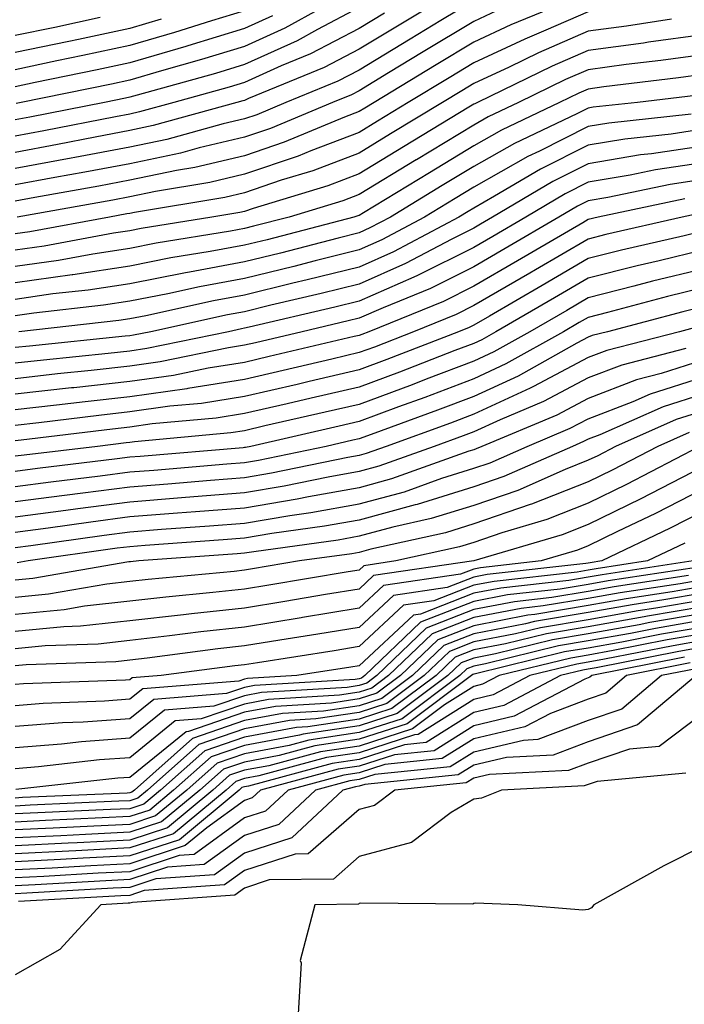
# Model space of a CAD drawing. Units: inches. Extents: x 994883 to 997523, y 7253018 to 7255658.
# Drawn here: x 996338 to 996396, y 7253373 to 7253459 of the extents above; entities that cross this region are included whole.
import ezdxf

# ---------------------------------------------------------------- set-up
doc = ezdxf.new("R2010")
doc.units = ezdxf.units.IN
doc.header["$MEASUREMENT"] = 0
doc.layers.add('Contour_99487253', color=7, linetype='Continuous', true_color=0x9d8b2f)

msp = doc.modelspace()

# ---------------------------------------------------------------- linework, layer by layer
at = {"layer": 'Contour_99487253'}
for points in [[(996376.937, 7253461.92, 3069), (996371.39, 7253458.58, 3069), (996368.05, 7253456.568, 3069), (996365.003, 7253454.967, 3069), (996358.392, 7253452.262, 3069), (996358.05, 7253452.106, 3069), (996357.903, 7253452.067, 3069), (996357.386, 7253451.92, 3069), (996350.071, 7253449.899, 3069), (996348.05, 7253449.469, 3069), (996345.023, 7253448.893, 3069), (996341.722, 7253448.248, 3069), (996338.05, 7253447.565, 3069)], [(996387.337, 7253461.207, 3072), (996381.282, 7253458.688, 3072), (996378.05, 7253457.174, 3072), (996374.769, 7253455.201, 3072), (996369.359, 7253451.92, 3072), (996368.538, 7253451.432, 3072), (996368.05, 7253451.129, 3072), (996366.771, 7253450.641, 3072), (996361.517, 7253448.453, 3072), (996358.05, 7253447.272, 3072), (996353.714, 7253446.256, 3072), (996352.112, 7253445.983, 3072), (996348.05, 7253445.133, 3072), (996345.345, 7253444.625, 3072), (996339.759, 7253443.629, 3072), (996338.05, 7253443.307, 3072)], [(996367.923, 7253461.92, 3066), (996361.575, 7253458.395, 3066), (996358.05, 7253456.803, 3066), (996354.31, 7253455.66, 3066), (996350.814, 7253454.684, 3066), (996348.05, 7253453.873, 3066), (996346.439, 7253453.531, 3066), (996338.568, 7253451.92, 3066), (996338.138, 7253451.832, 3066)], [(996378.05, 7253460.787, 3070), (996375.198, 7253459.068, 3070), (996372.513, 7253457.457, 3070), (996368.05, 7253454.752, 3070), (996366.185, 7253453.785, 3070), (996361.653, 7253451.92, 3070), (996359.114, 7253450.856, 3070), (996358.05, 7253450.504, 3070), (996356.194, 7253450.065, 3070), (996351.273, 7253448.697, 3070), (996348.05, 7253448.024, 3070), (996343.245, 7253447.115, 3070), (996342.923, 7253447.047, 3070), (996338.05, 7253446.149, 3070)], [(996368.05, 7253460.192, 3067), (996364.427, 7253458.297, 3067), (996362.659, 7253457.311, 3067), (996358.05, 7253455.24, 3067), (996355.511, 7253454.459, 3067), (996348.694, 7253452.565, 3067), (996348.05, 7253452.379, 3067), (996347.669, 7253452.301, 3067), (996345.833, 7253451.92, 3067), (996339.329, 7253450.641, 3067), (996338.05, 7253450.397, 3067)], [(996358.05, 7253459.928, 3064), (996355.179, 7253459.049, 3064), (996351.956, 7253458.014, 3064), (996348.05, 7253456.881, 3064), (996343.958, 7253456.012, 3064), (996341.673, 7253455.543, 3064), (996338.05, 7253454.781, 3064)], [(996380.052, 7253459.918, 3071), (996378.05, 7253458.981, 3071), (996373.646, 7253456.324, 3071), (996370.628, 7253454.498, 3071), (996368.05, 7253452.936, 3071), (996367.376, 7253452.594, 3071), (996365.745, 7253451.92, 3071), (996360.316, 7253449.654, 3071), (996358.05, 7253448.883, 3071), (996354.085, 7253447.955, 3071), (996352.464, 7253447.506, 3071), (996348.05, 7253446.578, 3071), (996344.134, 7253445.836, 3071), (996341.497, 7253445.367, 3071), (996338.05, 7253444.733, 3071)], [(996370.257, 7253459.713, 3068), (996368.05, 7253458.375, 3068), (996363.812, 7253456.158, 3068), (996361.243, 7253455.113, 3068), (996358.05, 7253453.668, 3068), (996356.702, 7253453.268, 3068), (996351.878, 7253451.92, 3068), (996348.88, 7253451.09, 3068), (996348.05, 7253450.914, 3068), (996346.81, 7253450.68, 3068), (996340.53, 7253449.44, 3068), (996338.05, 7253448.981, 3068)], [(996360.501, 7253459.469, 3065), (996358.05, 7253458.365, 3065), (996353.109, 7253456.861, 3065), (996352.943, 7253456.813, 3065), (996348.05, 7253455.377, 3065), (996345.198, 7253454.772, 3065), (996339.798, 7253453.668, 3065), (996338.05, 7253453.297, 3065)], [(996388.05, 7253459.83, 3073), (996384.349, 7253458.219, 3073), (996382.513, 7253457.457, 3073), (996378.05, 7253455.367, 3073), (996375.901, 7253454.068, 3073), (996372.337, 7253451.92, 3073), (996369.671, 7253450.299, 3073), (996368.05, 7253449.313, 3073), (996363.841, 7253447.711, 3073), (996362.728, 7253447.242, 3073), (996358.05, 7253445.651, 3073), (996355.023, 7253444.947, 3073), (996350.286, 7253444.156, 3073), (996348.05, 7253443.688, 3073), (996346.566, 7253443.404, 3073), (996338.206, 7253441.92, 3073)], [(996345.452, 7253459.322, 3062), (996341.497, 7253458.473, 3062), (996338.05, 7253457.75, 3062)], [(996395.316, 7253459.186, 3074), (996391.38, 7253458.59, 3074), (996388.05, 7253458.151, 3074), (996383.714, 7253456.256, 3074), (996381.136, 7253455.006, 3074), (996378.05, 7253453.561, 3074), (996377.025, 7253452.945, 3074), (996375.325, 7253451.92, 3074), (996370.794, 7253449.176, 3074), (996368.05, 7253447.506, 3074), (996364.007, 7253445.963, 3074), (996361.263, 7253445.133, 3074), (996358.05, 7253444.039, 3074), (996356.331, 7253443.639, 3074), (996348.45, 7253442.32, 3074), (996348.05, 7253442.242, 3074), (996347.776, 7253442.193, 3074), (996346.273, 7253441.92, 3074), (996339.329, 7253440.641, 3074), (996338.05, 7253440.465, 3074)], [(996350.794, 7253459.176, 3063), (996348.05, 7253458.375, 3063), (996343.558, 7253457.428, 3063), (996342.728, 7253457.242, 3063), (996338.05, 7253456.266, 3063)], [(996398.05, 7253457.828, 3075), (996393.304, 7253457.174, 3075), (996392.864, 7253457.106, 3075), (996388.05, 7253456.461, 3075), (996384.886, 7253455.084, 3075), (996378.372, 7253451.92, 3075), (996378.157, 7253451.813, 3075), (996378.05, 7253451.764, 3075), (996377.64, 7253451.51, 3075), (996371.927, 7253448.043, 3075), (996368.05, 7253445.69, 3075), (996365.316, 7253444.654, 3075), (996358.812, 7253442.682, 3075), (996358.05, 7253442.418, 3075), (996357.64, 7253442.33, 3075), (996355.198, 7253441.92, 3075), (996349.046, 7253440.924, 3075), (996348.05, 7253440.719, 3075), (996346.634, 7253440.504, 3075), (996340.579, 7253439.391, 3075), (996338.05, 7253439.029, 3075)], [(996398.05, 7253456.09, 3076), (996394.388, 7253455.582, 3076), (996391.351, 7253455.221, 3076), (996388.05, 7253454.781, 3076), (996386.058, 7253453.912, 3076), (996381.956, 7253451.92, 3076), (996379.31, 7253450.66, 3076), (996378.05, 7253449.947, 3076), (996373.05, 7253446.92, 3076), (996373.04, 7253446.91, 3076), (996368.05, 7253443.883, 3076), (996366.634, 7253443.336, 3076), (996361.946, 7253441.92, 3076), (996358.851, 7253441.119, 3076), (996358.05, 7253440.924, 3076), (996356.819, 7253440.69, 3076), (996350.335, 7253439.635, 3076), (996348.05, 7253439.186, 3076), (996344.818, 7253438.688, 3076), (996341.829, 7253438.141, 3076), (996338.05, 7253437.604, 3076)], [(996398.05, 7253454.352, 3077), (996395.911, 7253454.059, 3077), (996389.407, 7253453.277, 3077), (996388.05, 7253453.092, 3077), (996387.23, 7253452.74, 3077), (996385.54, 7253451.92, 3077), (996380.472, 7253449.498, 3077), (996378.05, 7253448.141, 3077), (996374.183, 7253445.787, 3077), (996368.431, 7253442.301, 3077), (996368.05, 7253442.067, 3077), (996367.943, 7253442.027, 3077), (996367.581, 7253441.92, 3077), (996360.023, 7253439.947, 3077), (996358.05, 7253439.469, 3077), (996355.042, 7253438.912, 3077), (996351.614, 7253438.356, 3077), (996348.05, 7253437.652, 3077), (996343.079, 7253436.891, 3077), (996343.011, 7253436.881, 3077), (996338.05, 7253436.178, 3077)], [(996397.435, 7253452.535, 3078), (996392.337, 7253451.92, 3078), (996388.47, 7253451.5, 3078), (996388.05, 7253451.432, 3078), (996387.064, 7253450.934, 3078), (996381.624, 7253448.346, 3078), (996378.05, 7253446.334, 3078), (996375.306, 7253444.664, 3078), (996370.784, 7253441.92, 3078), (996368.997, 7253440.973, 3078), (996368.05, 7253440.553, 3078), (996366.224, 7253440.094, 3078), (996361.185, 7253438.785, 3078), (996358.05, 7253438.024, 3078), (996353.255, 7253437.125, 3078), (996352.903, 7253437.067, 3078), (996348.05, 7253436.11, 3078), (996344.417, 7253435.553, 3078), (996341.341, 7253435.211, 3078), (996338.05, 7253434.742, 3078)], [(996397.025, 7253450.895, 3079), (996389.857, 7253450.113, 3079), (996388.05, 7253449.811, 3079), (996383.802, 7253447.672, 3079), (996382.776, 7253447.193, 3079), (996378.05, 7253444.518, 3079), (996376.429, 7253443.541, 3079), (996373.763, 7253441.92, 3079), (996370.032, 7253439.938, 3079), (996368.05, 7253439.059, 3079), (996364.232, 7253438.102, 3079), (996362.357, 7253437.613, 3079), (996358.05, 7253436.568, 3079), (996354.134, 7253435.836, 3079), (996351.36, 7253435.231, 3079), (996348.05, 7253434.576, 3079), (996345.745, 7253434.225, 3079), (996339.681, 7253433.551, 3079), (996338.05, 7253433.317, 3079)], [(996398.05, 7253449.586, 3080), (996395.296, 7253449.166, 3080), (996391.243, 7253448.727, 3080), (996388.05, 7253448.199, 3080), (996383.88, 7253446.09, 3080), (996379.866, 7253443.736, 3080), (996378.05, 7253442.711, 3080), (996377.562, 7253442.408, 3080), (996376.751, 7253441.92, 3080), (996371.068, 7253438.902, 3080), (996368.05, 7253437.565, 3080), (996363.528, 7253436.442, 3080), (996362.278, 7253436.149, 3080), (996358.05, 7253435.123, 3080), (996355.355, 7253434.615, 3080), (996349.446, 7253433.317, 3080), (996348.05, 7253433.043, 3080), (996347.083, 7253432.887, 3080), (996338.362, 7253431.92, 3080)], [(996398.05, 7253448.121, 3081), (996393.577, 7253447.447, 3081), (996392.62, 7253447.35, 3081), (996388.05, 7253446.578, 3081), (996384.954, 7253445.016, 3081), (996379.681, 7253441.92, 3081), (996378.655, 7253441.315, 3081), (996378.05, 7253440.963, 3081), (996376.136, 7253440.006, 3081), (996372.103, 7253437.867, 3081), (996368.05, 7253436.07, 3081), (996364.73, 7253435.24, 3081), (996360.364, 7253434.235, 3081), (996358.05, 7253433.668, 3081), (996356.575, 7253433.395, 3081), (996349.886, 7253431.92, 3081), (996348.362, 7253431.608, 3081), (996348.05, 7253431.559, 3081), (996347.65, 7253431.52, 3081), (996339.3, 7253430.67, 3081), (996338.05, 7253430.533, 3081)], [(996398.05, 7253446.666, 3082), (996393.929, 7253446.041, 3082), (996391.702, 7253445.572, 3082), (996388.05, 7253444.967, 3082), (996386.028, 7253443.942, 3082), (996382.591, 7253441.92, 3082), (996379.73, 7253440.24, 3082), (996378.05, 7253439.274, 3082), (996373.148, 7253436.822, 3082), (996372.816, 7253436.686, 3082), (996368.05, 7253434.586, 3082), (996365.921, 7253434.049, 3082), (996358.45, 7253432.32, 3082), (996358.05, 7253432.223, 3082), (996357.796, 7253432.174, 3082), (996356.644, 7253431.92, 3082), (996349.525, 7253430.445, 3082), (996348.05, 7253430.231, 3082), (996346.155, 7253430.026, 3082), (996340.521, 7253429.449, 3082), (996338.05, 7253429.176, 3082)], [(996398.05, 7253445.201, 3083), (996395.198, 7253444.772, 3083), (996389.759, 7253443.629, 3083), (996388.05, 7253443.346, 3083), (996387.103, 7253442.867, 3083), (996385.491, 7253441.92, 3083), (996380.804, 7253439.166, 3083), (996378.05, 7253437.574, 3083), (996374.28, 7253435.69, 3083), (996370.14, 7253434.01, 3083), (996368.05, 7253433.092, 3083), (996367.112, 7253432.858, 3083), (996363.079, 7253431.92, 3083), (996359.007, 7253430.963, 3083), (996358.05, 7253430.738, 3083), (996356.644, 7253430.514, 3083), (996350.687, 7253429.283, 3083), (996348.05, 7253428.902, 3083), (996344.661, 7253428.531, 3083), (996341.732, 7253428.238, 3083), (996338.05, 7253427.818, 3083)], [(996396.468, 7253443.502, 3084), (996388.919, 7253441.92, 3084), (996388.05, 7253441.715, 3084), (996387.562, 7253441.432, 3084), (996381.868, 7253438.102, 3084), (996378.05, 7253435.885, 3084), (996375.403, 7253434.567, 3084), (996368.9, 7253431.92, 3084), (996368.284, 7253431.686, 3084), (996368.05, 7253431.598, 3084), (996367.63, 7253431.5, 3084), (996360.218, 7253429.752, 3084), (996358.05, 7253429.244, 3084), (996354.876, 7253428.746, 3084), (996351.859, 7253428.111, 3084), (996348.05, 7253427.574, 3084), (996343.167, 7253427.037, 3084), (996342.952, 7253427.018, 3084), (996338.05, 7253426.461, 3084)], [(996397.737, 7253442.233, 3085), (996396.234, 7253441.92, 3085), (996389.573, 7253440.397, 3085), (996388.05, 7253440.006, 3085), (996383.45, 7253437.32, 3085), (996382.943, 7253437.027, 3085), (996378.05, 7253434.195, 3085), (996376.536, 7253433.434, 3085), (996372.806, 7253431.92, 3085), (996369.388, 7253430.582, 3085), (996368.05, 7253430.094, 3085), (996365.667, 7253429.537, 3085), (996361.429, 7253428.541, 3085), (996358.05, 7253427.76, 3085), (996353.099, 7253426.969, 3085), (996353.021, 7253426.949, 3085), (996348.05, 7253426.246, 3085), (996344.153, 7253425.817, 3085), (996341.634, 7253425.504, 3085), (996338.05, 7253425.104, 3085)], [(996398.05, 7253440.68, 3086), (996396.419, 7253440.289, 3086), (996390.941, 7253439.029, 3086), (996388.05, 7253438.297, 3086), (996384.026, 7253435.943, 3086), (996379.417, 7253433.287, 3086), (996378.05, 7253432.496, 3086), (996377.669, 7253432.301, 3086), (996376.722, 7253431.92, 3086), (996370.482, 7253429.488, 3086), (996368.05, 7253428.59, 3086), (996363.704, 7253427.574, 3086), (996362.64, 7253427.33, 3086), (996358.05, 7253426.266, 3086), (996354.3, 7253425.67, 3086), (996351.546, 7253425.416, 3086), (996348.05, 7253424.918, 3086), (996345.345, 7253424.625, 3086), (996340.11, 7253423.981, 3086), (996338.05, 7253423.746, 3086)], [(996398.05, 7253439.039, 3087), (996394.241, 7253438.111, 3087), (996392.308, 7253437.662, 3087), (996388.05, 7253436.588, 3087), (996385.101, 7253434.869, 3087), (996379.993, 7253431.92, 3087), (996378.753, 7253431.217, 3087), (996378.05, 7253430.904, 3087), (996376.409, 7253430.279, 3087), (996371.575, 7253428.395, 3087), (996368.05, 7253427.086, 3087), (996363.86, 7253426.11, 3087), (996361.761, 7253425.631, 3087), (996358.05, 7253424.772, 3087), (996355.589, 7253424.381, 3087), (996350.003, 7253423.873, 3087), (996348.05, 7253423.59, 3087), (996346.546, 7253423.424, 3087), (996338.577, 7253422.447, 3087), (996338.05, 7253422.389, 3087)], [(996398.05, 7253437.389, 3088), (996393.646, 7253436.324, 3088), (996392.015, 7253435.885, 3088), (996388.05, 7253434.879, 3088), (996386.185, 7253433.785, 3088), (996382.943, 7253431.92, 3088), (996379.808, 7253430.162, 3088), (996378.05, 7253429.361, 3088), (996373.909, 7253427.779, 3088), (996372.669, 7253427.301, 3088), (996368.05, 7253425.582, 3088), (996365.081, 7253424.889, 3088), (996359.827, 7253423.697, 3088), (996358.05, 7253423.287, 3088), (996356.868, 7253423.102, 3088), (996348.45, 7253422.32, 3088), (996348.05, 7253422.262, 3088), (996347.737, 7253422.233, 3088), (996345.218, 7253421.92, 3088), (996338.821, 7253421.149, 3088), (996338.05, 7253421.051, 3088)], [(996398.05, 7253435.748, 3089), (996394.974, 7253434.996, 3089), (996389.73, 7253433.6, 3089), (996388.05, 7253433.17, 3089), (996387.259, 7253432.711, 3089), (996385.892, 7253431.92, 3089), (996380.862, 7253429.108, 3089), (996378.05, 7253427.818, 3089), (996373.782, 7253426.188, 3089), (996371.487, 7253425.358, 3089), (996368.05, 7253424.078, 3089), (996366.302, 7253423.668, 3089), (996358.607, 7253421.92, 3089), (996358.148, 7253421.822, 3089), (996358.05, 7253421.813, 3089), (996357.933, 7253421.803, 3089), (996348.939, 7253421.031, 3089), (996348.05, 7253420.963, 3089), (996346.946, 7253420.817, 3089), (996339.993, 7253419.977, 3089), (996338.05, 7253419.723, 3089)], [(996398.05, 7253434.098, 3090), (996396.302, 7253433.668, 3090), (996389.73, 7253431.92, 3090), (996388.392, 7253431.578, 3090), (996388.05, 7253431.442, 3090), (996387.044, 7253430.914, 3090), (996381.927, 7253428.043, 3090), (996378.05, 7253426.276, 3090), (996374.896, 7253425.074, 3090), (996369.095, 7253422.965, 3090), (996368.05, 7253422.574, 3090), (996367.513, 7253422.457, 3090), (996365.179, 7253421.92, 3090), (996359.271, 7253420.699, 3090), (996358.05, 7253420.494, 3090), (996356.497, 7253420.367, 3090), (996350.15, 7253419.82, 3090), (996348.05, 7253419.664, 3090), (996345.452, 7253419.322, 3090), (996341.165, 7253418.805, 3090), (996338.05, 7253418.395, 3090)], [(996397.62, 7253432.35, 3091), (996396.009, 7253431.92, 3091), (996389.681, 7253430.289, 3091), (996388.05, 7253429.664, 3091), (996383.275, 7253427.145, 3091), (996382.982, 7253426.988, 3091), (996378.05, 7253424.723, 3091), (996376.019, 7253423.951, 3091), (996370.413, 7253421.92, 3091), (996368.675, 7253421.295, 3091), (996368.05, 7253421.129, 3091), (996367.083, 7253420.953, 3091), (996360.403, 7253419.567, 3091), (996358.05, 7253419.176, 3091), (996355.071, 7253418.942, 3091), (996351.351, 7253418.619, 3091), (996348.05, 7253418.356, 3091), (996343.958, 7253417.828, 3091), (996342.337, 7253417.633, 3091), (996338.05, 7253417.067, 3091)], [(996396.575, 7253430.445, 3092), (996390.97, 7253429, 3092), (996388.05, 7253427.887, 3092), (996384.144, 7253425.826, 3092), (996380.374, 7253424.244, 3092), (996378.05, 7253423.18, 3092), (996377.132, 7253422.838, 3092), (996374.612, 7253421.92, 3092), (996369.778, 7253420.192, 3092), (996368.05, 7253419.713, 3092), (996365.364, 7253419.235, 3092), (996361.526, 7253418.443, 3092), (996358.05, 7253417.858, 3092), (996353.636, 7253417.506, 3092), (996352.552, 7253417.418, 3092), (996348.05, 7253417.057, 3092), (996343.499, 7253416.471, 3092), (996342.454, 7253416.324, 3092), (996338.05, 7253415.738, 3092)], [(996398.05, 7253429.44, 3093), (996394.398, 7253428.268, 3093), (996392.249, 7253427.721, 3093), (996388.05, 7253426.1, 3093), (996385.316, 7253424.654, 3093), (996378.763, 7253421.92, 3093), (996378.265, 7253421.705, 3093), (996378.05, 7253421.627, 3093), (996377.62, 7253421.49, 3093), (996370.892, 7253419.078, 3093), (996368.05, 7253418.307, 3093), (996363.646, 7253417.516, 3093), (996362.659, 7253417.311, 3093), (996358.05, 7253416.539, 3093), (996353.773, 7253416.197, 3093), (996352.22, 7253416.09, 3093), (996348.05, 7253415.758, 3093), (996344.651, 7253415.318, 3093), (996340.921, 7253414.791, 3093), (996338.05, 7253414.41, 3093)], [(996338.05, 7253413.082, 3094), (996339.398, 7253413.268, 3094), (996345.804, 7253414.166, 3094), (996348.05, 7253414.459, 3094), (996350.814, 7253414.684, 3094), (996354.984, 7253414.986, 3094), (996358.05, 7253415.221, 3094), (996362.015, 7253415.885, 3094), (996363.831, 7253416.139, 3094), (996368.05, 7253416.901, 3094), (996372.005, 7253417.965, 3094), (996375.276, 7253419.147, 3094), (996378.05, 7253420.006, 3094), (996379.476, 7253420.494, 3094), (996382.718, 7253421.92, 3094), (996386.478, 7253423.492, 3094), (996388.05, 7253424.322, 3094), (996391.956, 7253425.826, 3094), (996393.48, 7253426.49, 3094), (996398.05, 7253427.955, 3094)], [(996398.05, 7253426.481, 3095), (996394.593, 7253425.377, 3095), (996389.066, 7253422.936, 3095), (996388.05, 7253422.545, 3095), (996387.64, 7253422.33, 3095), (996386.663, 7253421.92, 3095), (996380.677, 7253419.293, 3095), (996378.05, 7253418.385, 3095), (996373.118, 7253416.852, 3095), (996372.943, 7253416.813, 3095), (996368.05, 7253415.485, 3095), (996365.023, 7253414.947, 3095), (996360.443, 7253414.313, 3095), (996358.05, 7253413.912, 3095), (996356.204, 7253413.766, 3095), (996349.398, 7253413.268, 3095), (996348.05, 7253413.16, 3095), (996346.946, 7253413.024, 3095), (996339.173, 7253411.92, 3095), (996338.216, 7253411.754, 3095)], [(996398.05, 7253424.996, 3096), (996395.716, 7253424.254, 3096), (996390.433, 7253421.92, 3096), (996388.87, 7253421.1, 3096), (996388.05, 7253420.709, 3096), (996386.038, 7253419.908, 3096), (996381.888, 7253418.082, 3096), (996378.05, 7253416.774, 3096), (996374.349, 7253415.621, 3096), (996371.009, 7253414.879, 3096), (996368.05, 7253414.078, 3096), (996366.224, 7253413.746, 3096), (996358.86, 7253412.731, 3096), (996358.05, 7253412.594, 3096), (996357.425, 7253412.545, 3096), (996348.821, 7253411.92, 3096), (996348.118, 7253411.852, 3096), (996348.05, 7253411.842, 3096), (996347.972, 7253411.842, 3096), (996339.573, 7253410.397, 3096), (996338.05, 7253410.24, 3096)], [(996396.839, 7253423.131, 3097), (996394.105, 7253421.92, 3097), (996390.12, 7253419.85, 3097), (996388.05, 7253418.834, 3097), (996383.099, 7253416.871, 3097), (996382.972, 7253416.842, 3097), (996378.05, 7253415.152, 3097), (996375.589, 7253414.381, 3097), (996369.075, 7253412.945, 3097), (996368.05, 7253412.662, 3097), (996367.415, 7253412.555, 3097), (996362.855, 7253411.92, 3097), (996358.743, 7253411.227, 3097), (996358.05, 7253411.11, 3097), (996357.142, 7253411.012, 3097), (996349.651, 7253410.318, 3097), (996348.05, 7253410.133, 3097), (996346.038, 7253409.908, 3097), (996340.941, 7253409.029, 3097), (996338.05, 7253408.746, 3097)], [(996397.767, 7253421.92, 3098), (996391.38, 7253418.59, 3098), (996388.05, 7253416.969, 3098), (996384.437, 7253415.533, 3098), (996380.511, 7253414.381, 3098), (996378.05, 7253413.531, 3098), (996376.819, 7253413.151, 3098), (996371.253, 7253411.92, 3098), (996368.46, 7253411.51, 3098), (996368.05, 7253411.129, 3098), (996367.112, 7253410.983, 3098), (996360.169, 7253409.801, 3098), (996358.05, 7253409.459, 3098), (996355.286, 7253409.156, 3098), (996351.194, 7253408.776, 3098), (996348.05, 7253408.414, 3098), (996344.105, 7253407.975, 3098), (996342.308, 7253407.662, 3098), (996338.05, 7253407.252, 3098)], [(996398.05, 7253420.123, 3099), (996394.378, 7253418.248, 3099), (996392.63, 7253417.34, 3099), (996388.05, 7253415.094, 3099), (996385.775, 7253414.195, 3099), (996378.05, 7253411.92, 3099), (996369.319, 7253410.651, 3099), (996368.05, 7253409.459, 3099), (996365.11, 7253408.981, 3099), (996361.585, 7253408.385, 3099), (996358.05, 7253407.809, 3099), (996353.431, 7253407.301, 3099), (996352.737, 7253407.233, 3099), (996348.05, 7253406.695, 3099), (996343.743, 7253406.227, 3099), (996342.298, 7253406.168, 3099), (996338.05, 7253405.758, 3099)], [(996398.05, 7253418.17, 3100), (996393.909, 7253416.061, 3100), (996390.609, 7253414.479, 3100), (996388.05, 7253413.229, 3100), (996387.112, 7253412.858, 3100), (996383.939, 7253411.92, 3100), (996378.646, 7253411.324, 3100), (996378.05, 7253411.217, 3100), (996376.888, 7253410.758, 3100), (996370.189, 7253409.781, 3100), (996368.05, 7253407.789, 3100), (996363.109, 7253406.979, 3100), (996363.011, 7253406.959, 3100), (996358.05, 7253406.158, 3100), (996354.232, 7253405.738, 3100), (996351.507, 7253405.377, 3100), (996348.05, 7253404.986, 3100), (996345.296, 7253404.674, 3100), (996340.648, 7253404.518, 3100), (996338.05, 7253404.264, 3100)], [(996398.05, 7253416.227, 3101), (996395.198, 7253414.772, 3101), (996389.241, 7253411.92, 3101), (996388.206, 7253411.764, 3101), (996388.05, 7253411.735, 3101), (996387.825, 7253411.695, 3101), (996379.232, 7253410.738, 3101), (996378.05, 7253410.504, 3101), (996375.726, 7253409.596, 3101), (996371.058, 7253408.912, 3101), (996368.05, 7253406.119, 3101), (996364.446, 7253405.524, 3101), (996361.136, 7253405.006, 3101), (996358.05, 7253404.508, 3101), (996355.716, 7253404.254, 3101), (996349.573, 7253403.443, 3101), (996348.05, 7253403.268, 3101), (996346.839, 7253403.131, 3101), (996338.987, 7253402.858, 3101), (996338.05, 7253402.77, 3101)], [(996396.487, 7253413.483, 3102), (996393.226, 7253411.92, 3102), (996388.734, 7253411.236, 3102), (996388.05, 7253411.119, 3102), (996387.083, 7253410.953, 3102), (996379.827, 7253410.143, 3102), (996378.05, 7253409.801, 3102), (996374.564, 7253408.434, 3102), (996371.917, 7253408.053, 3102), (996368.05, 7253404.449, 3102), (996365.882, 7253404.088, 3102), (996359.173, 7253403.043, 3102), (996358.05, 7253402.858, 3102), (996357.2, 7253402.77, 3102), (996350.775, 7253401.92, 3102), (996348.255, 7253401.715, 3102), (996348.05, 7253401.559, 3102), (996347.659, 7253401.529, 3102), (996338.782, 7253401.188, 3102), (996338.05, 7253401.129, 3102)], [(996397.21, 7253411.92, 3103), (996389.251, 7253410.719, 3103), (996388.05, 7253410.504, 3103), (996386.341, 7253410.211, 3103), (996380.423, 7253409.547, 3103), (996378.05, 7253409.098, 3103), (996373.401, 7253407.272, 3103), (996372.786, 7253407.184, 3103), (996368.05, 7253402.779, 3103), (996367.318, 7253402.652, 3103), (996362.62, 7253401.92, 3103), (996358.314, 7253401.656, 3103), (996358.05, 7253401.608, 3103), (996357.571, 7253401.442, 3103), (996349.193, 7253400.777, 3103), (996348.05, 7253399.85, 3103), (996345.823, 7253399.693, 3103), (996340.482, 7253399.488, 3103), (996338.05, 7253399.293, 3103)], [(996397.493, 7253411.363, 3104), (996389.778, 7253410.192, 3104), (996388.05, 7253409.879, 3104), (996385.599, 7253409.469, 3104), (996381.009, 7253408.961, 3104), (996378.05, 7253408.395, 3104), (996373.401, 7253406.568, 3104), (996368.558, 7253401.92, 3104), (996368.265, 7253401.705, 3104), (996368.05, 7253401.637, 3104), (996367.718, 7253401.588, 3104), (996358.919, 7253401.051, 3104), (996358.05, 7253400.885, 3104), (996356.478, 7253400.348, 3104), (996350.13, 7253399.84, 3104), (996348.05, 7253398.151, 3104), (996343.987, 7253397.858, 3104), (996342.181, 7253397.789, 3104), (996338.05, 7253397.467, 3104)], [(996396.78, 7253410.651, 3105), (996390.306, 7253409.664, 3105), (996388.05, 7253409.264, 3105), (996384.857, 7253408.727, 3105), (996381.605, 7253408.365, 3105), (996378.05, 7253407.682, 3105), (996373.909, 7253406.061, 3105), (996369.593, 7253401.92, 3105), (996368.714, 7253401.256, 3105), (996368.05, 7253401.051, 3105), (996367.025, 7253400.895, 3105), (996359.534, 7253400.436, 3105), (996358.05, 7253400.162, 3105), (996355.374, 7253399.244, 3105), (996351.068, 7253398.902, 3105), (996348.05, 7253396.451, 3105), (996343.831, 7253396.139, 3105), (996342.073, 7253395.943, 3105), (996338.05, 7253395.631, 3105)], [(996398.05, 7253410.279, 3106), (996396.068, 7253409.938, 3106), (996390.823, 7253409.147, 3106), (996388.05, 7253408.649, 3106), (996384.124, 7253407.994, 3106), (996382.2, 7253407.77, 3106), (996378.05, 7253406.979, 3106), (996374.417, 7253405.553, 3106), (996370.628, 7253401.92, 3106), (996369.153, 7253400.817, 3106), (996368.05, 7253400.465, 3106), (996366.331, 7253400.201, 3106), (996360.14, 7253399.83, 3106), (996358.05, 7253399.44, 3106), (996354.271, 7253398.141, 3106), (996352.005, 7253397.965, 3106), (996348.05, 7253394.752, 3106), (996345.413, 7253394.557, 3106), (996340.091, 7253393.961, 3106), (996338.05, 7253393.795, 3106)], [(996398.05, 7253409.693, 3107), (996395.355, 7253409.225, 3107), (996391.351, 7253408.619, 3107), (996388.05, 7253408.033, 3107), (996383.382, 7253407.252, 3107), (996382.786, 7253407.184, 3107), (996378.05, 7253406.276, 3107), (996374.925, 7253405.045, 3107), (996371.663, 7253401.92, 3107), (996369.593, 7253400.377, 3107), (996368.05, 7253399.879, 3107), (996365.648, 7253399.518, 3107), (996360.755, 7253399.215, 3107), (996358.05, 7253398.717, 3107), (996353.167, 7253397.037, 3107), (996352.952, 7253397.018, 3107), (996348.05, 7253393.043, 3107), (996347.005, 7253392.965, 3107), (996338.099, 7253391.969, 3107)], [(996398.05, 7253409.098, 3108), (996394.651, 7253408.522, 3108), (996391.868, 7253408.102, 3108), (996388.05, 7253407.418, 3108), (996383.343, 7253406.627, 3108), (996382.562, 7253406.432, 3108), (996378.05, 7253405.572, 3108), (996375.433, 7253404.537, 3108), (996372.698, 7253401.92, 3108), (996370.042, 7253399.928, 3108), (996368.05, 7253399.293, 3108), (996364.954, 7253398.824, 3108), (996361.36, 7253398.61, 3108), (996358.05, 7253397.994, 3108), (996353.528, 7253396.442, 3108), (996348.441, 7253391.92, 3108), (996348.226, 7253391.744, 3108), (996348.05, 7253391.686, 3108), (996347.806, 7253391.676, 3108), (996338.694, 7253391.276, 3108), (996338.05, 7253391.236, 3108)], [(996398.05, 7253408.512, 3109), (996393.939, 7253407.809, 3109), (996392.396, 7253407.574, 3109), (996388.05, 7253406.793, 3109), (996383.87, 7253406.1, 3109), (996381.693, 7253405.563, 3109), (996378.05, 7253404.86, 3109), (996375.941, 7253404.029, 3109), (996373.734, 7253401.92, 3109), (996370.482, 7253399.488, 3109), (996368.05, 7253398.707, 3109), (996364.271, 7253398.141, 3109), (996361.966, 7253398.004, 3109), (996358.05, 7253397.272, 3109), (996354.066, 7253395.904, 3109), (996349.583, 7253391.92, 3109), (996348.743, 7253391.227, 3109), (996348.05, 7253391.002, 3109), (996347.083, 7253390.953, 3109), (996339.359, 7253390.611, 3109), (996338.05, 7253390.543, 3109)], [(996398.05, 7253407.926, 3110), (996393.226, 7253407.096, 3110), (996392.923, 7253407.047, 3110), (996388.05, 7253406.178, 3110), (996384.398, 7253405.572, 3110), (996380.823, 7253404.693, 3110), (996378.05, 7253404.156, 3110), (996376.439, 7253403.531, 3110), (996374.769, 7253401.92, 3110), (996370.921, 7253399.049, 3110), (996368.05, 7253398.121, 3110), (996363.577, 7253397.447, 3110), (996362.581, 7253397.389, 3110), (996358.05, 7253396.549, 3110), (996354.603, 7253395.367, 3110), (996350.726, 7253391.92, 3110), (996349.261, 7253390.709, 3110), (996348.05, 7253390.309, 3110), (996346.36, 7253390.231, 3110), (996340.023, 7253389.947, 3110), (996338.05, 7253389.85, 3110)], [(996398.05, 7253407.33, 3111), (996393.431, 7253406.539, 3111), (996392.484, 7253406.354, 3111), (996388.05, 7253405.563, 3111), (996384.935, 7253405.035, 3111), (996379.944, 7253403.815, 3111), (996378.05, 7253403.453, 3111), (996376.946, 7253403.024, 3111), (996375.804, 7253401.92, 3111), (996371.37, 7253398.6, 3111), (996368.05, 7253397.535, 3111), (996363.167, 7253396.803, 3111), (996362.845, 7253396.715, 3111), (996358.05, 7253395.826, 3111), (996355.14, 7253394.83, 3111), (996351.868, 7253391.92, 3111), (996349.778, 7253390.192, 3111), (996348.05, 7253389.625, 3111), (996345.638, 7253389.508, 3111), (996340.687, 7253389.283, 3111), (996338.05, 7253389.147, 3111)], [(996398.05, 7253406.744, 3112), (996393.929, 7253406.041, 3112), (996391.732, 7253405.602, 3112), (996388.05, 7253404.947, 3112), (996385.462, 7253404.508, 3112), (996379.075, 7253402.945, 3112), (996378.05, 7253402.75, 3112), (996377.454, 7253402.516, 3112), (996376.839, 7253401.92, 3112), (996371.81, 7253398.16, 3112), (996368.05, 7253396.949, 3112), (996363.675, 7253396.295, 3112), (996361.956, 7253395.826, 3112), (996358.05, 7253395.104, 3112), (996355.677, 7253394.293, 3112), (996353.011, 7253391.92, 3112), (996350.296, 7253389.674, 3112), (996348.05, 7253388.942, 3112), (996344.905, 7253388.776, 3112), (996341.351, 7253388.619, 3112), (996338.05, 7253388.453, 3112)], [(996398.05, 7253406.158, 3113), (996394.437, 7253405.533, 3113), (996390.98, 7253404.85, 3113), (996388.05, 7253404.322, 3113), (996385.989, 7253403.981, 3113), (996378.206, 7253402.076, 3113), (996378.05, 7253402.047, 3113), (996377.962, 7253402.008, 3113), (996377.874, 7253401.92, 3113), (996372.249, 7253397.721, 3113), (996368.05, 7253396.363, 3113), (996364.183, 7253395.787, 3113), (996361.077, 7253394.947, 3113), (996358.05, 7253394.381, 3113), (996356.214, 7253393.756, 3113), (996354.153, 7253391.92, 3113), (996350.814, 7253389.156, 3113), (996348.05, 7253388.248, 3113), (996344.183, 7253388.053, 3113), (996342.015, 7253387.955, 3113), (996338.05, 7253387.76, 3113)], [(996398.05, 7253405.563, 3114), (996394.935, 7253405.035, 3114), (996390.228, 7253404.098, 3114), (996388.05, 7253403.707, 3114), (996386.517, 7253403.453, 3114), (996380.267, 7253401.92, 3114), (996378.812, 7253401.158, 3114), (996378.05, 7253400.973, 3114), (996375.501, 7253399.371, 3114), (996372.698, 7253397.272, 3114), (996368.05, 7253395.777, 3114), (996364.691, 7253395.279, 3114), (996360.189, 7253394.059, 3114), (996358.05, 7253393.658, 3114), (996356.751, 7253393.219, 3114), (996355.296, 7253391.92, 3114), (996351.331, 7253388.639, 3114), (996348.05, 7253387.565, 3114), (996343.46, 7253387.33, 3114), (996342.669, 7253387.301, 3114), (996338.05, 7253387.057, 3114)], [(996398.05, 7253404.977, 3115), (996395.443, 7253404.527, 3115), (996389.476, 7253403.346, 3115), (996388.05, 7253403.092, 3115), (996387.044, 7253402.926, 3115), (996382.952, 7253401.92, 3115), (996379.739, 7253400.231, 3115), (996378.05, 7253399.83, 3115), (996373.196, 7253396.774, 3115), (996372.874, 7253396.744, 3115), (996368.05, 7253395.192, 3115), (996365.208, 7253394.762, 3115), (996359.3, 7253393.17, 3115), (996358.05, 7253392.945, 3115), (996357.288, 7253392.682, 3115), (996356.439, 7253391.92, 3115), (996351.849, 7253388.121, 3115), (996348.05, 7253386.881, 3115), (996343.333, 7253386.637, 3115), (996342.737, 7253386.608, 3115), (996338.05, 7253386.363, 3115)], [(996398.05, 7253404.391, 3116), (996395.941, 7253404.029, 3116), (996388.724, 7253402.594, 3116), (996388.05, 7253402.477, 3116), (996387.571, 7253402.399, 3116), (996385.638, 7253401.92, 3116), (996380.667, 7253399.303, 3116), (996378.05, 7253398.688, 3116), (996373.9, 7253396.07, 3116), (996372.015, 7253395.885, 3116), (996368.05, 7253394.606, 3116), (996365.716, 7253394.254, 3116), (996358.411, 7253392.281, 3116), (996358.05, 7253392.223, 3116), (996357.825, 7253392.145, 3116), (996357.581, 7253391.92, 3116), (996352.366, 7253387.604, 3116), (996348.05, 7253386.188, 3116), (996343.987, 7253385.983, 3116), (996341.995, 7253385.865, 3116), (996338.05, 7253385.67, 3116)], [(996396.448, 7253403.522, 3117), (996388.362, 7253401.92, 3117), (996388.196, 7253401.774, 3117), (996388.05, 7253401.735, 3117), (996387.747, 7253401.617, 3117), (996381.595, 7253398.375, 3117), (996378.05, 7253397.545, 3117), (996374.603, 7253395.367, 3117), (996371.146, 7253395.016, 3117), (996368.05, 7253394.02, 3117), (996366.224, 7253393.746, 3117), (996359.456, 7253391.92, 3117), (996358.724, 7253391.246, 3117), (996358.05, 7253391.022, 3117), (996354.778, 7253388.649, 3117), (996352.884, 7253387.086, 3117), (996348.05, 7253385.504, 3117), (996344.642, 7253385.328, 3117), (996341.263, 7253385.133, 3117), (996338.05, 7253384.967, 3117)], [(996396.946, 7253403.024, 3118), (996391.39, 7253401.92, 3118), (996389.583, 7253400.387, 3118), (996388.05, 7253399.869, 3118), (996384.739, 7253398.61, 3118), (996382.523, 7253397.447, 3118), (996378.05, 7253396.402, 3118), (996375.296, 7253394.674, 3118), (996370.286, 7253394.156, 3118), (996368.05, 7253393.434, 3118), (996366.732, 7253393.238, 3118), (996361.849, 7253391.92, 3118), (996359.886, 7253390.084, 3118), (996358.05, 7253389.498, 3118), (996353.655, 7253386.315, 3118), (996352.347, 7253386.217, 3118), (996348.05, 7253384.811, 3118), (996345.296, 7253384.674, 3118), (996340.53, 7253384.401, 3118), (996338.05, 7253384.274, 3118)], [(996397.454, 7253402.516, 3119), (996394.427, 7253401.92, 3119), (996390.97, 7253399, 3119), (996388.05, 7253398.004, 3119), (996383.636, 7253396.334, 3119), (996382.396, 7253396.266, 3119), (996378.05, 7253395.25, 3119), (996375.999, 7253393.971, 3119), (996369.417, 7253393.287, 3119), (996368.05, 7253392.848, 3119), (996367.239, 7253392.731, 3119), (996364.251, 7253391.92, 3119), (996361.038, 7253388.932, 3119), (996358.05, 7253387.965, 3119), (996354.544, 7253385.426, 3119), (996351.331, 7253385.201, 3119), (996348.05, 7253384.127, 3119), (996345.95, 7253384.02, 3119), (996339.798, 7253383.668, 3119), (996338.05, 7253383.58, 3119)], [(996397.464, 7253401.92, 3120), (996392.357, 7253397.613, 3120), (996388.05, 7253396.149, 3120), (996384.984, 7253394.986, 3120), (996380.901, 7253394.772, 3120), (996378.05, 7253394.108, 3120), (996376.702, 7253393.268, 3120), (996368.558, 7253392.428, 3120), (996368.05, 7253392.262, 3120), (996367.747, 7253392.223, 3120), (996366.644, 7253391.92, 3120), (996362.191, 7253387.779, 3120), (996358.05, 7253386.442, 3120), (996355.433, 7253384.537, 3120), (996350.306, 7253384.176, 3120), (996348.05, 7253383.443, 3120), (996346.605, 7253383.365, 3120), (996339.066, 7253382.936, 3120), (996338.05, 7253382.877, 3120)], [(996398.05, 7253398.61, 3121), (996394.222, 7253395.748, 3121), (996391.634, 7253395.504, 3121), (996388.05, 7253394.283, 3121), (996386.331, 7253393.639, 3121), (996379.417, 7253393.287, 3121), (996378.05, 7253392.965, 3121), (996377.405, 7253392.565, 3121), (996371.165, 7253391.92, 3121), (996369.388, 7253390.582, 3121), (996368.05, 7253390.231, 3121), (996363.607, 7253386.363, 3121), (996362.474, 7253386.344, 3121), (996358.05, 7253384.908, 3121), (996356.312, 7253383.658, 3121), (996349.29, 7253383.16, 3121), (996348.05, 7253382.75, 3121), (996347.259, 7253382.711, 3121), (996338.333, 7253382.203, 3121)], [(996396.566, 7253393.404, 3122), (996388.812, 7253392.682, 3122), (996388.05, 7253392.428, 3122), (996387.679, 7253392.291, 3122), (996380.472, 7253391.92, 3122), (996378.734, 7253391.236, 3122), (996378.05, 7253391.129, 3122), (996376.097, 7253389.967, 3122), (996372.61, 7253387.36, 3122), (996368.05, 7253386.129, 3122), (996365.804, 7253384.166, 3122), (996360.218, 7253384.088, 3122), (996358.05, 7253383.385, 3122), (996357.2, 7253382.77, 3122), (996348.265, 7253382.135, 3122), (996348.05, 7253382.067, 3122), (996347.913, 7253382.057, 3122), (996345.511, 7253381.92, 3122), (996341.937, 7253378.033, 3122), (996338.05, 7253375.826, 3122)], [(996398.05, 7253387.047, 3123), (996394.651, 7253385.318, 3123), (996388.548, 7253381.92, 3123), (996388.323, 7253381.647, 3123), (996388.05, 7253381.5, 3123), (996387.571, 7253381.442, 3123), (996381.898, 7253381.92, 3123), (996378.187, 7253382.057, 3123), (996378.05, 7253382.037, 3123), (996377.982, 7253381.988, 3123), (996368.196, 7253382.067, 3123), (996368.05, 7253382.027, 3123), (996367.991, 7253381.979, 3123), (996364.183, 7253381.92, 3123), (996362.903, 7253377.067, 3123), (996363.001, 7253376.871, 3123), (996362.698, 7253371.92, 3123)]]:
    msp.add_polyline3d(points, dxfattribs=at)

doc.saveas('drawing.dxf')
